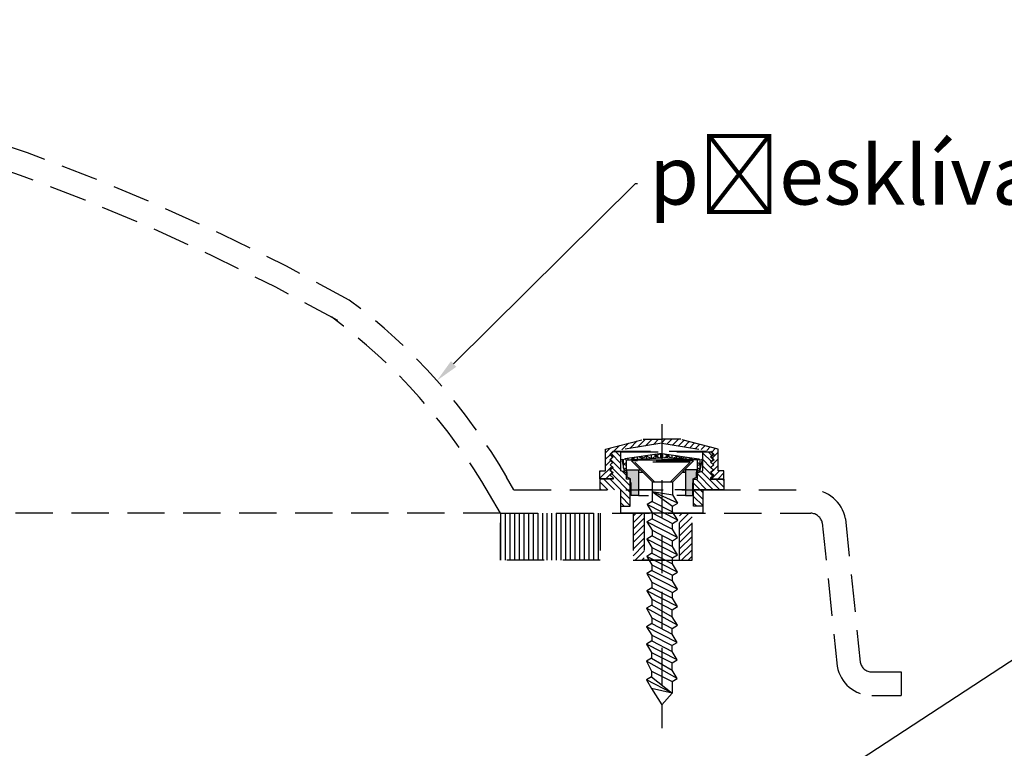
# Model space of a CAD drawing. Units: millimetres. Extents: x 6416 to 70521, y 3720 to 7628.
# Drawn here: x 6520 to 6554, y 3884 to 3909 of the extents above; entities that cross this region are included whole.
import ezdxf
from ezdxf import colors
from ezdxf.entities.mleader import LeaderData, LeaderLine
from ezdxf.math import Vec2, Vec3

# ---------------------------------------------------------------- set-up
doc = ezdxf.new("R2010")
doc.units = ezdxf.units.MM
doc.header["$LTSCALE"] = 0.2
doc.linetypes.add('GEN3', pattern=[6.25, 5, -1.25])
doc.linetypes.add('ČÁRKOVANÁ2', pattern=[9.525, 6.35, -3.175])
doc.layers.add('3', color=6, linetype='GEN3')
doc.styles.get("Standard").update_dxf_attribs({"font": 'arial.ttf', "height": 2})

msp = doc.modelspace()

# ---------------------------------------------------------------- hatches: boundary and pattern name
at = {"layer": '3', "linetype": 'ČÁRKOVANÁ2', "true_color": 0xfecc66}
h = msp.add_hatch(dxfattribs=at)
h.set_pattern_fill('ANSI31', color=31, scale=0.05, style=0)
h.set_pattern_definition([(45, (-3128.56111, 342.3332), (-0.1122532015, 0.1122532015), [])])
h.paths.add_polyline_path([(6542.845, 3894.963), (6542.206, 3894.963), (6542.206, 3894.837), (6543.869, 3894.558), (6543.981, 3894.448), (6543.879, 3894.362), (6543.979, 3894.27), (6543.875, 3894.184), (6543.973, 3894.092), (6543.87, 3894.006), (6543.975, 3893.914), (6543.872, 3893.828), (6543.974, 3893.738), (6543.87, 3893.649), (6543.87, 3893.619), (6544.316, 3893.619), (6544.316, 3893.89), (6544.124, 3893.89), (6544.124, 3894.632)])
h.paths.add_polyline_path([(6541.568, 3894.963), (6540.289, 3894.632), (6540.289, 3893.89), (6540.097, 3893.89), (6540.097, 3893.619), (6540.543, 3893.619), (6540.543, 3893.649), (6540.439, 3893.738), (6540.54, 3893.828), (6540.438, 3893.914), (6540.543, 3894.006), (6540.439, 3894.092), (6540.538, 3894.184), (6540.434, 3894.27), (6540.533, 3894.362), (6540.432, 3894.448), (6540.544, 3894.558), (6542.206, 3894.837), (6542.206, 3894.963)])
h = msp.add_hatch(dxfattribs=at)
h.set_pattern_fill('ANSI31', color=31, scale=0.05, angle=90, style=0)
h.set_pattern_definition([(135, (-3128.56111, 342.3332), (-0.1122532015, -0.1122532015), [])])
h.paths.add_polyline_path([(6540.811, 3894.538), (6540.551, 3894.538), (6540.445, 3894.447), (6540.551, 3894.361), (6540.445, 3894.269), (6540.551, 3894.183), (6540.445, 3894.092), (6540.551, 3894.006), (6540.445, 3893.914), (6540.551, 3893.828), (6540.445, 3893.737), (6540.551, 3893.651), (6540.551, 3893.607), (6540.096, 3893.607), (6540.096, 3893.246), (6540.806, 3893.246), (6540.806, 3892.684), (6541.13, 3892.684), (6541.13, 3893.605), (6541, 3893.605), (6541, 3893.818), (6540.811, 3893.888)])
h.paths.add_polyline_path([(6543.606, 3893.246), (6544.316, 3893.246), (6544.316, 3893.607), (6543.861, 3893.607), (6543.861, 3893.651), (6543.967, 3893.737), (6543.861, 3893.828), (6543.967, 3893.914), (6543.861, 3894.006), (6543.967, 3894.092), (6543.861, 3894.183), (6543.967, 3894.269), (6543.861, 3894.361), (6543.967, 3894.447), (6543.861, 3894.538), (6543.602, 3894.538), (6543.602, 3893.888), (6543.412, 3893.818), (6543.412, 3893.605), (6543.282, 3893.605), (6543.282, 3892.684), (6543.606, 3892.684)])
h = msp.add_hatch(dxfattribs=at)
h.set_pattern_fill('NET3', color=31, scale=0.05, angle=90, style=0)
h.set_pattern_definition([(90, (-3128.56111, 342.3332), (-0.15875, 1e-17), []), (150, (-3128.56111, 342.3332), (-0.079375, -0.1374815329), []), (210, (-3128.56111, 342.3332), (0.079375, -0.1374815329), [])])
h.paths.add_polyline_path([(6540.925, 3893.858), (6540.997, 3893.842), (6540.997, 3894.261), (6542.206, 3894.337), (6542.206, 3894.479), (6540.841, 3894.283)])
h = msp.add_hatch(dxfattribs=at)
h.set_pattern_fill('NET3', color=31, scale=0.05, angle=90, style=0)
h.set_pattern_definition([(89.9999989, (16212.97344, 342.33302), (0.15875, -3e-09), []), (29.9999989, (16212.97344, 342.33302), (0.0793749974, -0.1374815344), []), (329.9999989, (16212.97344, 342.33302), (-0.0793750026, -0.1374815313), [])])
h.paths.add_polyline_path([(6543.416, 3894.261), (6542.206, 3894.337), (6542.206, 3894.479), (6543.572, 3894.283), (6543.487, 3893.858), (6543.416, 3893.842)])
h = msp.add_hatch(color=31, dxfattribs=at)
h.paths.add_polyline_path([(6541.157, 3893.469), (6541.157, 3893.054), (6541.406, 3893.054), (6541.406, 3893.926), (6541.028, 3893.926), (6541.012, 3893.926), (6541.012, 3893.862), (6541.025, 3893.831), (6541.025, 3893.677), (6541.138, 3893.618), (6541.138, 3893.516)])
h.paths.add_polyline_path([(6543.007, 3893.054), (6543.256, 3893.054), (6543.256, 3893.469), (6543.274, 3893.516), (6543.274, 3893.618), (6543.388, 3893.677), (6543.388, 3893.831), (6543.4, 3893.862), (6543.4, 3893.926), (6543.384, 3893.926), (6543.007, 3893.926)])
h = msp.add_hatch(dxfattribs=at)
h.set_pattern_fill('LINE', color=31, scale=0.05, angle=90, style=0)
h.set_pattern_definition([(90, (-10574.62797, -76414.44097), (0.15875, 1e-17), [])])
h.paths.add_polyline_path([(6540.106, 3890.846), (6540.106, 3892.446), (6536.706, 3892.446), (6536.706, 3890.846)])
h = msp.add_hatch(dxfattribs=at)
h.set_pattern_fill('ANSI31', color=31, scale=0.05, style=0)
h.set_pattern_definition([(45, (23660.34038, -76414.44097), (-0.1122532015, 0.1122532015), [])])
h.paths.add_polyline_path([(6541.606, 3892.446), (6541.23, 3892.446), (6541.23, 3890.846), (6541.606, 3890.846)])
h.paths.add_polyline_path([(6543.23, 3892.446), (6542.806, 3892.446), (6542.806, 3890.846), (6543.23, 3890.846)])

# ---------------------------------------------------------------- linework, layer by layer
at = {"layer": '3', "color": 31, "linetype": 'ČÁRKOVANÁ2', "true_color": 0xfecc66}
for p, q in [((6542.206, 3895.482), (6542.206, 3885.128)), ((6540.289, 3894.632), (6541.568, 3894.963)), ((6541.568, 3894.963), (6542.206, 3894.963)), ((6541.568, 3894.963), (6542.206, 3894.963)), ((6542.845, 3894.963), (6542.206, 3894.963)), ((6542.845, 3894.963), (6542.206, 3894.963)), ((6544.124, 3894.632), (6542.845, 3894.963)), ((6540.289, 3893.89), (6540.289, 3894.632)), ((6540.544, 3894.558), (6540.432, 3894.448)), ((6542.206, 3894.837), (6540.544, 3894.558)), ((6540.544, 3894.558), (6543.869, 3894.558)), ((6542.206, 3894.837), (6543.869, 3894.558)), ((6543.869, 3894.558), (6543.981, 3894.448)), ((6544.124, 3893.89), (6544.124, 3894.632)), ((6544.124, 3893.89), (6544.124, 3894.632)), ((6540.432, 3894.448), (6540.533, 3894.362)), ((6540.533, 3894.362), (6540.434, 3894.27)), ((6540.434, 3894.27), (6540.538, 3894.184)), ((6540.551, 3894.538), (6540.445, 3894.447)), ((6540.445, 3894.447), (6540.551, 3894.361)), ((6540.551, 3894.361), (6540.445, 3894.269)), ((6540.445, 3894.269), (6540.551, 3894.183)), ((6540.811, 3894.538), (6540.551, 3894.538)), ((6540.811, 3893.888), (6540.811, 3894.538)), ((6540.811, 3894.538), (6543.602, 3894.538)), ((6542.206, 3894.479), (6540.841, 3894.283)), ((6540.841, 3894.283), (6540.925, 3893.858)), ((6540.997, 3894.261), (6542.206, 3894.337)), ((6540.997, 3893.842), (6540.997, 3894.261)), ((6540.997, 3894.261), (6542.206, 3894.261)), ((6543.282, 3894.23), (6541.167, 3894.23)), ((6541.874, 3893.523), (6541.167, 3894.23)), ((6542.206, 3894.479), (6543.572, 3894.283)), ((6543.416, 3894.261), (6542.206, 3894.337)), ((6543.416, 3894.261), (6542.206, 3894.261)), ((6542.573, 3893.521), (6543.282, 3894.23)), ((6543.416, 3893.842), (6543.416, 3894.261)), ((6543.572, 3894.283), (6543.487, 3893.858)), ((6543.602, 3893.888), (6543.602, 3894.538)), ((6543.602, 3894.538), (6543.861, 3894.538)), ((6543.602, 3893.888), (6543.602, 3894.538)), ((6543.602, 3894.538), (6543.861, 3894.538)), ((6543.861, 3894.538), (6543.967, 3894.447)), ((6543.861, 3894.538), (6543.967, 3894.447)), ((6543.967, 3894.447), (6543.861, 3894.361)), ((6543.967, 3894.447), (6543.861, 3894.361)), ((6543.861, 3894.361), (6543.967, 3894.269)), ((6543.861, 3894.361), (6543.967, 3894.269)), ((6543.967, 3894.269), (6543.861, 3894.183)), ((6543.967, 3894.269), (6543.861, 3894.183)), ((6543.979, 3894.27), (6543.875, 3894.184)), ((6543.981, 3894.448), (6543.879, 3894.362)), ((6543.879, 3894.362), (6543.979, 3894.27)), ((6540.097, 3893.89), (6540.289, 3893.89)), ((6540.097, 3893.619), (6540.097, 3893.89)), ((6540.543, 3894.006), (6540.438, 3893.914)), ((6540.438, 3893.914), (6540.54, 3893.828)), ((6540.538, 3894.184), (6540.439, 3894.092)), ((6540.439, 3894.092), (6540.543, 3894.006)), ((6540.551, 3894.183), (6540.445, 3894.092)), ((6540.445, 3894.092), (6540.551, 3894.006)), ((6540.551, 3894.006), (6540.445, 3893.914)), ((6540.445, 3893.914), (6540.551, 3893.828)), ((6541, 3893.818), (6540.811, 3893.888)), ((6541.012, 3893.926), (6541.028, 3893.926)), ((6541.012, 3893.862), (6541.012, 3893.926)), ((6541.028, 3893.926), (6541.406, 3893.926)), ((6541.945, 3893.522), (6541.287, 3894.18)), ((6543.162, 3894.18), (6541.287, 3894.18)), ((6541.406, 3893.926), (6541.406, 3893.054)), ((6541.406, 3893.926), (6541.471, 3893.926)), ((6542.502, 3893.521), (6543.162, 3894.18)), ((6542.502, 3893.521), (6543.162, 3894.18)), ((6543.007, 3893.926), (6542.978, 3893.926)), ((6543.007, 3893.926), (6542.978, 3893.926)), ((6543.384, 3893.926), (6543.007, 3893.926)), ((6543.007, 3893.926), (6543.007, 3893.054)), ((6543.007, 3893.926), (6543.007, 3893.054)), ((6543.4, 3893.926), (6543.384, 3893.926)), ((6543.4, 3893.862), (6543.4, 3893.926)), ((6543.412, 3893.818), (6543.602, 3893.888)), ((6543.412, 3893.818), (6543.602, 3893.888)), ((6543.861, 3894.183), (6543.967, 3894.092)), ((6543.861, 3894.183), (6543.967, 3894.092)), ((6543.967, 3894.092), (6543.861, 3894.006)), ((6543.967, 3894.092), (6543.861, 3894.006)), ((6543.861, 3894.006), (6543.967, 3893.914)), ((6543.861, 3894.006), (6543.967, 3893.914)), ((6543.967, 3893.914), (6543.861, 3893.828)), ((6543.967, 3893.914), (6543.861, 3893.828)), ((6543.973, 3894.092), (6543.87, 3894.006)), ((6543.87, 3894.006), (6543.975, 3893.914)), ((6543.975, 3893.914), (6543.872, 3893.828)), ((6543.875, 3894.184), (6543.973, 3894.092)), ((6544.316, 3893.89), (6544.124, 3893.89)), ((6544.316, 3893.89), (6544.124, 3893.89)), ((6544.316, 3893.619), (6544.316, 3893.89)), ((6544.316, 3893.619), (6544.316, 3893.89)), ((6537.168, 3893.246), (6536.92, 3893.676)), ((6540.096, 3893.607), (6540.096, 3893.246)), ((6540.551, 3893.607), (6540.096, 3893.607)), ((6540.543, 3893.619), (6540.097, 3893.619)), ((6540.54, 3893.828), (6540.439, 3893.738)), ((6540.439, 3893.738), (6540.543, 3893.649)), ((6540.551, 3893.828), (6540.445, 3893.737)), ((6540.445, 3893.737), (6540.551, 3893.651)), ((6540.543, 3893.649), (6540.543, 3893.619)), ((6540.551, 3893.651), (6540.551, 3893.607)), ((6540.925, 3893.858), (6540.997, 3893.842)), ((6540.997, 3893.842), (6541.02, 3893.842)), ((6541, 3893.605), (6541, 3893.818)), ((6541.13, 3893.605), (6541, 3893.605)), ((6541.025, 3893.831), (6541.012, 3893.862)), ((6541.025, 3893.677), (6541.025, 3893.831)), ((6541.138, 3893.618), (6541.025, 3893.677)), ((6541.13, 3892.684), (6541.13, 3893.605)), ((6541.138, 3893.516), (6541.138, 3893.618)), ((6541.406, 3893.842), (6541.555, 3893.842)), ((6542.894, 3893.842), (6543.007, 3893.842)), ((6543.007, 3893.842), (6542.894, 3893.842)), ((6542.894, 3893.842), (6543.007, 3893.842)), ((6543.007, 3893.842), (6542.894, 3893.842)), ((6543.274, 3893.618), (6543.388, 3893.677)), ((6543.274, 3893.516), (6543.274, 3893.618)), ((6543.282, 3893.605), (6543.412, 3893.605)), ((6543.282, 3892.684), (6543.282, 3893.605)), ((6543.282, 3893.605), (6543.412, 3893.605)), ((6543.388, 3893.831), (6543.4, 3893.862)), ((6543.388, 3893.677), (6543.388, 3893.831)), ((6543.392, 3893.842), (6543.416, 3893.842)), ((6543.412, 3893.605), (6543.412, 3893.818)), ((6543.412, 3893.605), (6543.412, 3893.818)), ((6543.487, 3893.858), (6543.416, 3893.842)), ((6543.861, 3893.828), (6543.967, 3893.737)), ((6543.861, 3893.828), (6543.967, 3893.737)), ((6543.967, 3893.737), (6543.861, 3893.651)), ((6543.967, 3893.737), (6543.861, 3893.651)), ((6543.861, 3893.651), (6543.861, 3893.607)), ((6543.861, 3893.651), (6543.861, 3893.607)), ((6543.861, 3893.607), (6544.316, 3893.607)), ((6543.861, 3893.607), (6544.316, 3893.607)), ((6543.974, 3893.738), (6543.87, 3893.649)), ((6543.87, 3893.649), (6543.87, 3893.619)), ((6543.87, 3893.619), (6544.316, 3893.619)), ((6543.872, 3893.828), (6543.974, 3893.738)), ((6544.316, 3893.607), (6544.316, 3893.246)), ((6537.168, 3893.246), (6543.606, 3893.246)), ((6540.806, 3892.446), (6540.806, 3893.246)), ((6540.806, 3892.446), (6540.806, 3893.246)), ((6541.157, 3893.246), (6541.13, 3893.246)), ((6541.157, 3893.469), (6541.138, 3893.516)), ((6541.157, 3893.054), (6541.157, 3893.469)), ((6541.873, 3893.246), (6541.406, 3893.246)), ((6541.875, 3893.516), (6541.873, 3893.042)), ((6541.875, 3893.516), (6541.873, 3893.042)), ((6541.875, 3893.516), (6542.574, 3893.514)), ((6541.875, 3893.516), (6542.574, 3893.514)), ((6542.572, 3893.078), (6542.574, 3893.514)), ((6542.572, 3893.078), (6542.574, 3893.514)), ((6543.007, 3893.246), (6542.643, 3893.246)), ((6543.007, 3893.246), (6542.643, 3893.246)), ((6543.256, 3893.469), (6543.274, 3893.516)), ((6543.256, 3893.054), (6543.256, 3893.469)), ((6543.256, 3893.054), (6543.256, 3893.469)), ((6543.282, 3893.246), (6543.256, 3893.246)), ((6544.316, 3893.246), (6543.282, 3893.246)), ((6543.606, 3893.246), (6547.271, 3893.246)), ((6543.606, 3892.446), (6543.606, 3893.246)), ((6536.706, 3892.446), (6536.336, 3893.088)), ((6541.406, 3893.054), (6541.157, 3893.054)), ((6541.406, 3893.054), (6541.75, 3893.054)), ((6541.873, 3893.042), (6541.873, 3892.847)), ((6541.873, 3893.042), (6541.873, 3892.847)), ((6541.874, 3893.191), (6542.571, 3892.687)), ((6542.746, 3892.793), (6541.874, 3893.191)), ((6541.874, 3893.191), (6542.572, 3893.078)), ((6541.874, 3893.191), (6542.571, 3892.687)), ((6542.746, 3892.793), (6541.874, 3893.191)), ((6541.874, 3893.191), (6542.572, 3893.078)), ((6542.746, 3892.793), (6542.572, 3893.078)), ((6542.746, 3892.793), (6542.572, 3893.078)), ((6543.007, 3893.054), (6542.71, 3893.054)), ((6543.007, 3893.054), (6542.71, 3893.054)), ((6543.007, 3893.054), (6543.256, 3893.054)), ((6543.007, 3893.054), (6543.256, 3893.054)), ((6540.806, 3892.684), (6541.13, 3892.684)), ((6541.873, 3892.847), (6541.698, 3892.74)), ((6541.873, 3892.847), (6541.698, 3892.74)), ((6542.744, 3892.206), (6541.698, 3892.74)), ((6541.698, 3892.74), (6541.871, 3892.455)), ((6542.744, 3892.206), (6541.698, 3892.74)), ((6541.698, 3892.74), (6541.871, 3892.455)), ((6541.873, 3892.847), (6542.57, 3892.491)), ((6541.873, 3892.847), (6542.57, 3892.491)), ((6542.57, 3892.491), (6542.571, 3892.687)), ((6542.57, 3892.491), (6542.571, 3892.687)), ((6542.571, 3892.687), (6542.746, 3892.793)), ((6542.571, 3892.687), (6542.746, 3892.793)), ((6543.606, 3892.684), (6543.282, 3892.684)), ((6536.706, 3892.446), (6452.95, 3892.446)), ((6536.706, 3892.446), (6547.271, 3892.446)), ((6543.606, 3892.446), (6540.806, 3892.446)), ((6541.871, 3892.259), (6541.696, 3892.152)), ((6541.871, 3892.259), (6541.696, 3892.152)), ((6541.871, 3892.455), (6542.569, 3892.099)), ((6541.871, 3892.455), (6541.871, 3892.259)), ((6541.871, 3892.455), (6542.569, 3892.099)), ((6541.871, 3892.455), (6541.871, 3892.259)), ((6541.871, 3892.259), (6542.568, 3891.903)), ((6541.871, 3892.259), (6542.568, 3891.903)), ((6542.744, 3892.206), (6542.57, 3892.491)), ((6542.744, 3892.206), (6542.57, 3892.491)), ((6548.452, 3892.254), (6548.96, 3887.377)), ((6541.696, 3892.152), (6541.869, 3891.868)), ((6542.742, 3891.619), (6541.696, 3892.152)), ((6541.696, 3892.152), (6541.869, 3891.868)), ((6542.742, 3891.619), (6541.696, 3892.152)), ((6542.568, 3891.903), (6542.569, 3892.099)), ((6542.568, 3891.903), (6542.569, 3892.099)), ((6542.742, 3891.619), (6542.568, 3891.903)), ((6542.742, 3891.619), (6542.568, 3891.903)), ((6542.742, 3891.619), (6542.568, 3891.903)), ((6542.742, 3891.619), (6542.568, 3891.903)), ((6542.569, 3892.099), (6542.744, 3892.206)), ((6542.569, 3892.099), (6542.744, 3892.206)), ((6547.664, 3892.115), (6548.172, 3887.238)), ((6541.869, 3891.672), (6541.694, 3891.565)), ((6541.869, 3891.672), (6541.694, 3891.565)), ((6542.74, 3891.031), (6541.694, 3891.565)), ((6541.694, 3891.565), (6541.868, 3891.28)), ((6542.74, 3891.031), (6541.694, 3891.565)), ((6541.694, 3891.565), (6541.868, 3891.28)), ((6541.869, 3891.868), (6541.869, 3891.672)), ((6541.869, 3891.868), (6542.567, 3891.512)), ((6541.869, 3891.868), (6542.567, 3891.512)), ((6541.869, 3891.868), (6541.869, 3891.672)), ((6541.869, 3891.868), (6541.869, 3891.672)), ((6541.869, 3891.868), (6542.567, 3891.512)), ((6541.869, 3891.868), (6542.567, 3891.512)), ((6541.869, 3891.868), (6541.869, 3891.672)), ((6541.869, 3891.672), (6542.567, 3891.316)), ((6541.869, 3891.672), (6542.567, 3891.316)), ((6542.567, 3891.512), (6542.742, 3891.619)), ((6542.567, 3891.512), (6542.742, 3891.619)), ((6541.868, 3891.28), (6541.867, 3891.084)), ((6541.868, 3891.28), (6541.867, 3891.084)), ((6541.868, 3891.28), (6542.565, 3890.925)), ((6541.868, 3891.28), (6542.565, 3890.925)), ((6542.567, 3891.316), (6542.567, 3891.512)), ((6542.567, 3891.316), (6542.567, 3891.512)), ((6542.74, 3891.031), (6542.567, 3891.316)), ((6542.74, 3891.031), (6542.567, 3891.316)), ((6541.867, 3891.084), (6541.692, 3890.978)), ((6542.738, 3890.444), (6541.692, 3890.978)), ((6541.692, 3890.978), (6541.866, 3890.693)), ((6541.867, 3891.084), (6542.565, 3890.729)), ((6542.565, 3890.925), (6542.74, 3891.031)), ((6542.565, 3890.729), (6542.565, 3890.925)), ((6542.306, 3890.846), (6541.53, 3890.846)), ((6542.306, 3890.846), (6541.53, 3890.846)), ((6541.866, 3890.693), (6541.865, 3890.497)), ((6541.866, 3890.693), (6541.865, 3890.497)), ((6541.866, 3890.693), (6542.563, 3890.337)), ((6541.866, 3890.693), (6542.563, 3890.337)), ((6542.738, 3890.444), (6542.565, 3890.729)), ((6542.738, 3890.444), (6542.565, 3890.729)), ((6541.865, 3890.497), (6541.69, 3890.39)), ((6542.736, 3889.857), (6541.69, 3890.39)), ((6541.69, 3890.39), (6541.864, 3890.106)), ((6541.865, 3890.497), (6542.563, 3890.141)), ((6542.563, 3890.337), (6542.738, 3890.444)), ((6542.563, 3890.141), (6542.563, 3890.337)), ((6541.863, 3889.91), (6541.688, 3889.803)), ((6541.864, 3890.106), (6541.863, 3889.91)), ((6541.863, 3889.91), (6542.561, 3889.554)), ((6541.864, 3890.106), (6542.561, 3889.75)), ((6542.736, 3889.857), (6542.563, 3890.141)), ((6541.688, 3889.803), (6541.862, 3889.518)), ((6542.734, 3889.269), (6541.688, 3889.803)), ((6542.561, 3889.75), (6542.736, 3889.857)), ((6542.561, 3889.554), (6542.561, 3889.75)), ((6542.561, 3889.554), (6542.561, 3889.75)), ((6542.734, 3889.269), (6542.561, 3889.554)), ((6542.734, 3889.269), (6542.561, 3889.554)), ((6541.861, 3889.322), (6541.686, 3889.216)), ((6541.861, 3889.322), (6541.686, 3889.216)), ((6542.732, 3888.634), (6541.686, 3889.216)), ((6541.686, 3889.216), (6541.859, 3888.883)), ((6542.732, 3888.634), (6541.686, 3889.216)), ((6541.686, 3889.216), (6541.859, 3888.883)), ((6541.862, 3889.518), (6541.861, 3889.322)), ((6541.862, 3889.518), (6541.861, 3889.322)), ((6541.861, 3889.322), (6542.559, 3888.919)), ((6541.861, 3889.322), (6542.559, 3888.919)), ((6541.862, 3889.518), (6542.559, 3889.162)), ((6541.862, 3889.518), (6542.559, 3889.162)), ((6542.559, 3889.162), (6542.734, 3889.269)), ((6542.559, 3889.162), (6542.734, 3889.269)), ((6541.859, 3888.883), (6542.557, 3888.528)), ((6541.859, 3888.883), (6541.859, 3888.688)), ((6541.859, 3888.883), (6542.557, 3888.528)), ((6541.859, 3888.883), (6541.859, 3888.688)), ((6542.559, 3888.919), (6542.559, 3889.162)), ((6542.559, 3888.919), (6542.559, 3889.162)), ((6542.732, 3888.634), (6542.559, 3888.919)), ((6542.732, 3888.634), (6542.559, 3888.919)), ((6541.859, 3888.688), (6541.684, 3888.581)), ((6541.859, 3888.688), (6541.684, 3888.581)), ((6542.73, 3888.047), (6541.684, 3888.581)), ((6541.684, 3888.581), (6541.858, 3888.296)), ((6542.73, 3888.047), (6541.684, 3888.581)), ((6541.684, 3888.581), (6541.858, 3888.296)), ((6541.859, 3888.688), (6542.557, 3888.332)), ((6541.859, 3888.688), (6542.557, 3888.332)), ((6542.557, 3888.528), (6542.732, 3888.634)), ((6542.557, 3888.528), (6542.732, 3888.634)), ((6542.557, 3888.332), (6542.557, 3888.528)), ((6542.557, 3888.332), (6542.557, 3888.528)), ((6541.858, 3888.296), (6541.857, 3888.1)), ((6541.858, 3888.296), (6541.857, 3888.1)), ((6541.858, 3888.296), (6542.555, 3887.94)), ((6541.858, 3888.296), (6542.555, 3887.94)), ((6541.858, 3888.296), (6542.555, 3887.94)), ((6541.858, 3888.296), (6542.555, 3887.94)), ((6542.73, 3888.047), (6542.557, 3888.332)), ((6542.73, 3888.047), (6542.557, 3888.332)), ((6541.857, 3888.1), (6541.682, 3887.993)), ((6541.857, 3888.1), (6541.682, 3887.993)), ((6541.682, 3887.993), (6541.856, 3887.709)), ((6542.728, 3887.46), (6541.682, 3887.993)), ((6541.682, 3887.993), (6541.856, 3887.709)), ((6542.728, 3887.46), (6541.682, 3887.993)), ((6541.857, 3888.1), (6542.555, 3887.744)), ((6541.857, 3888.1), (6542.555, 3887.744)), ((6542.549, 3887.945), (6542.724, 3888.052)), ((6542.549, 3887.945), (6542.724, 3888.052)), ((6542.555, 3887.744), (6542.555, 3887.94)), ((6542.555, 3887.744), (6542.555, 3887.94)), ((6541.856, 3887.709), (6541.855, 3887.513)), ((6541.856, 3887.709), (6541.855, 3887.513)), ((6541.856, 3887.709), (6542.553, 3887.353)), ((6541.856, 3887.709), (6542.553, 3887.353)), ((6542.728, 3887.46), (6542.555, 3887.744)), ((6542.728, 3887.46), (6542.555, 3887.744)), ((6541.855, 3887.513), (6541.68, 3887.406)), ((6541.855, 3887.513), (6541.68, 3887.406)), ((6541.68, 3887.406), (6541.853, 3887.074)), ((6542.726, 3886.825), (6541.68, 3887.406)), ((6541.68, 3887.406), (6541.853, 3887.074)), ((6542.726, 3886.825), (6541.68, 3887.406)), ((6541.855, 3887.513), (6542.552, 3887.11)), ((6541.855, 3887.513), (6542.552, 3887.11)), ((6542.552, 3887.11), (6542.553, 3887.353)), ((6542.552, 3887.11), (6542.553, 3887.353)), ((6542.553, 3887.353), (6542.728, 3887.46)), ((6542.553, 3887.353), (6542.728, 3887.46)), ((6541.853, 3886.878), (6541.678, 3886.771)), ((6541.853, 3886.878), (6541.678, 3886.771)), ((6541.853, 3887.074), (6541.853, 3886.878)), ((6541.853, 3887.074), (6542.551, 3886.718)), ((6541.853, 3887.074), (6541.853, 3886.878)), ((6541.853, 3887.074), (6542.551, 3886.718)), ((6541.853, 3886.878), (6542.551, 3886.326)), ((6541.853, 3886.878), (6542.551, 3886.326)), ((6542.726, 3886.825), (6542.552, 3887.11)), ((6542.726, 3886.825), (6542.552, 3887.11)), ((6542.726, 3886.825), (6542.552, 3887.11)), ((6542.726, 3886.825), (6542.552, 3887.11)), ((6549.354, 3887.046), (6550.347, 3887.046)), ((6550.347, 3887.046), (6550.347, 3886.246)), ((6542.551, 3886.326), (6541.678, 3886.771)), ((6541.678, 3886.771), (6541.851, 3886.486)), ((6542.551, 3886.326), (6541.678, 3886.771)), ((6541.678, 3886.771), (6541.851, 3886.486)), ((6542.551, 3886.718), (6542.726, 3886.825)), ((6542.551, 3886.718), (6542.726, 3886.825)), ((6542.551, 3886.718), (6542.551, 3886.326)), ((6542.551, 3886.718), (6542.551, 3886.326)), ((6542.551, 3886.326), (6541.851, 3886.486)), ((6541.851, 3886.486), (6542.202, 3885.922)), ((6542.202, 3885.922), (6542.551, 3886.326)), ((6549.354, 3886.246), (6550.347, 3886.246))]:
    msp.add_line(p, q, dxfattribs=at)
msp.add_lwpolyline([(6540.106, 3890.846), (6536.706, 3890.846), (6536.706, 3892.446), (6540.106, 3892.446)], close=True, dxfattribs=at)
for points in [[(6542.306, 3890.846), (6543.23, 3890.846), (6543.23, 3892.446), (6541.23, 3892.446), (6541.23, 3890.846), (6542.306, 3890.846)], [(6542.306, 3890.846), (6542.806, 3890.846), (6542.806, 3892.446), (6541.606, 3892.446), (6541.606, 3890.846), (6542.306, 3890.846)], [(6542.306, 3890.846), (6542.806, 3890.846), (6542.806, 3892.446), (6541.606, 3892.446), (6541.606, 3890.846), (6542.306, 3890.846)]]:
    msp.add_lwpolyline(points, dxfattribs=at)
for centre, radius, start, end in [((6494.828, 3833.77), 75.476, 60.87671, 118.77147), ((6494.828, 3833.77), 74.676, 60.87671, 118.59884), ((6519.6, 3883.676), 20, 30, 53.2659), ((6519.015, 3883.088), 20, 30, 53.3283), ((6547.271, 3892.046), 1.2, 10, 90), ((6547.271, 3892.046), 0.4, 10, 90), ((6549.354, 3887.446), 1.2, 190, 270), ((6549.354, 3887.446), 0.4, 190, 270)]:
    msp.add_arc(centre, radius, start, end, dxfattribs=at)

# ---------------------------------------------------------------- leaders
at = {"ltscale": 6}
ml = msp.add_multileader_mtext('Standard', dxfattribs=at)
ml.set_content('přesklívací kopule', color=256)
ml.set_leader_properties()
ml.build(insert=Vec2(0, 0))
ml.multileader.update_dxf_attribs({"text_right_attachment_type": 6, "dogleg_length": 0.36, "arrow_head_size": 0.8})
ctx = ml.context
ctx.base_point, ctx.char_height, ctx.arrow_head_size, ctx.landing_gap_size, ctx.plane_origin = Vec3(6541.379, 3903.676), 2, 0.8, 0.4, Vec3(6534.548, 3896.963)
ctx.right_attachment = 6
notes = []
notes.append((ctx, [(0, (1, 1, 0), (6541.307, 3903.676), (1, 0), 0.072, [(0, [(6534.548, 3896.963)], 0, [])])]))
ctx.mtext.insert, ctx.mtext.flow_direction = Vec3(6541.779, 3904.954), 5
ml = msp.add_multileader_mtext('Standard', dxfattribs=at)
ml.set_content('zasklívací profil z tvrzeného PVC', color=256)
ml.set_leader_properties()
ml.build(insert=Vec2(0, 0))
ml.multileader.update_dxf_attribs({"text_right_attachment_type": 6, "dogleg_length": 0.36, "arrow_head_size": 0.8})
ctx = ml.context
ctx.base_point, ctx.char_height, ctx.arrow_head_size, ctx.landing_gap_size, ctx.plane_origin = Vec3(6555.325, 3888.18), 2, 0.8, 0.4, Vec3(6544.964, 3881.466)
ctx.right_attachment = 6
notes.append((ctx, [(0, (1, 1, 0), (6555.253, 3888.18), (1, 0), 0.072, [(0, [(6544.964, 3881.466)], 0, [])])]))
ctx.mtext.insert, ctx.mtext.flow_direction = Vec3(6555.725, 3889.458), 5
for ctx, leaders in notes:
    for number, flags, end, landing, length, lines in leaders:
        leader = LeaderData()
        leader.index, (leader.has_last_leader_line, leader.has_dogleg_vector, leader.attachment_direction) = number, flags
        leader.last_leader_point, leader.dogleg_vector, leader.dogleg_length = Vec3(end), Vec3(landing), length
        for number, points, colour, breaks in lines:
            line = LeaderLine()
            line.index, line.vertices, line.color, line.breaks = number, Vec3.list(points), colors.encode_raw_color(colour), breaks
            leader.lines.append(line)
        ctx.leaders.append(leader)

doc.saveas('drawing.dxf')
